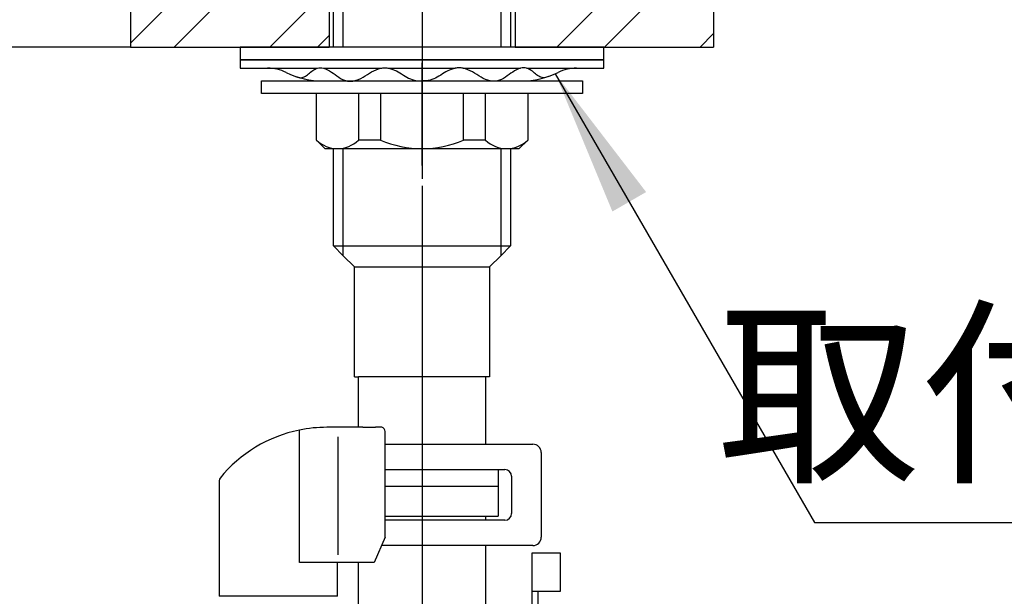
# Model space of a CAD drawing. Units: millimetres. Extents: x 0 to 1050, y 0 to 1485.
# Drawn here: x 251 to 368, y 657 to 725 of the extents above; entities that cross this region are included whole.
import ezdxf

# ---------------------------------------------------------------- set-up
doc = ezdxf.new("R2010")
doc.units = ezdxf.units.MM
doc.linetypes.add('DASH_CENTER', pattern=[14, 11, -1, 1, -1])
doc.linetypes.add('PHANTOM', pattern=[13, 10, -1, 0, -1, 0, -1])
doc.layers.add('1', color=7, linetype='Continuous')
doc.styles.add('CONVERTER_11', font='MS Mincho.ttf', dxfattribs={"width": 0.89})
doc.styles.add('CONVERTER_12', font='txt.shx', dxfattribs={"width": 0.9})
doc.dimstyles.new('ME10_DIM_19', dxfattribs={"dimtxt": 17.5, "dimasz": 17.5, "dimexe": 5, "dimexo": 0, "dimgap": 5, "dimtad": 1, "dimdsep": 46, "dimtxsty": 'CONVERTER_11', "dimsah": 1, "dimcen": 0.09, "dimclrd": 2, "dimclre": 2, "dimclrt": 7, "dimadec": 0, "dimazin": 0, "dimtfac": 1, "dimtdec": 4, "dimtix": 1, "dimtmove": 0, "dimatfit": 3, "dimfxl": 1, "dimtolj": 1, "dimtzin": 0, "dimarcsym": 0})
doc.dimstyles.new('ME10_DIM_23', dxfattribs={"dimtxt": 17.5, "dimasz": 17.5, "dimexe": 5, "dimexo": 0, "dimgap": 5, "dimtad": 1, "dimdsep": 46, "dimtxsty": 'CONVERTER_12', "dimsah": 1, "dimcen": 0.09, "dimclrd": 2, "dimclre": 2, "dimclrt": 7, "dimadec": 0, "dimazin": 0, "dimtfac": 1, "dimtdec": 4, "dimtix": 1, "dimtmove": 0, "dimatfit": 3, "dimfxl": 1, "dimtolj": 1, "dimtzin": 0, "dimarcsym": 0})
doc.dimstyles.get("Standard").update_dxf_attribs({"dimtxt": 0.18, "dimasz": 0.18, "dimexe": 0.18, "dimexo": 0.0625, "dimgap": 0.09, "dimtad": 0, "dimtih": 1, "dimtoh": 1, "dimdec": 4, "dimzin": 0, "dimdsep": 46, "dimtxsty": 'Standard', "dimcen": 0.09, "dimadec": 0, "dimazin": 0, "dimtfac": 1, "dimtdec": 4, "dimtofl": 0, "dimtmove": 0, "dimatfit": 3, "dimfxl": 1, "dimtolj": 1, "dimtzin": 0, "dimarcsym": 0})
pattern_1 = [(45, (0, 0), (-16.97056, 2e-15), []), (45, (2.828, -2.828), (-16.97056, 2e-15), [])]

# ---------------------------------------------------------------- blocks, each defined once
blk = doc.blocks.new('32-35-M2', base_point=(1343.9, 474.47))
at = {"layer": '1', "color": 4, "linetype": 'PHANTOM'}
for p, q in [((299.03, 718.25), (299.03, 720.41)), ((299.03, 716.75), (299.03, 718.25)), ((299.03, 710.25), (299.03, 716.75)), ((299.03, 708.23), (299.03, 710.25))]:
    blk.add_line(p, q, dxfattribs=at)
at = {"layer": '1', "color": 7, "linetype": 'Continuous'}
for p, q in [((280.03, 716.75), (280.03, 718.25)), ((280.03, 718.25), (299.03, 718.25)), ((299.03, 718.25), (318.03, 718.25)), ((318.03, 718.25), (318.03, 716.75)), ((286.53, 716.75), (280.03, 716.75)), ((286.53, 711.25), (286.53, 716.75)), ((291.52, 716.75), (286.53, 716.75)), ((291.52, 716.75), (291.52, 711.25)), ((294.13, 716.75), (291.52, 716.75)), ((294.13, 716.75), (294.13, 711.25)), ((299.03, 716.75), (294.13, 716.75)), ((303.93, 716.75), (299.03, 716.75)), ((306.54, 716.75), (303.93, 716.75)), ((303.93, 711.25), (303.93, 716.75)), ((306.54, 711.25), (306.54, 716.75)), ((311.53, 716.75), (306.54, 716.75)), ((318.03, 716.75), (311.53, 716.75)), ((311.53, 716.75), (311.53, 711.25)), ((286.53, 711.25), (287.53, 710.25)), ((294.13, 711.25), (291.52, 711.25)), ((306.54, 711.25), (303.93, 711.25)), ((310.53, 710.25), (311.53, 711.25)), ((287.53, 710.25), (299.03, 710.25)), ((299.03, 710.25), (310.53, 710.25))]:
    blk.add_line(p, q, dxfattribs=at)
for centre, radius, start, end in [((289.03, 713.86), 3.61, 226.3062, 313.6938), ((299.03, 722.75), 12.5, 246.9261, 270), ((299.03, 722.75), 12.5, 270, 293.0739), ((309.04, 713.86), 3.61, 226.3062, 313.6938)]:
    blk.add_arc(centre, radius, start, end, dxfattribs=at)
blk = doc.blocks.new('88-153C', base_point=(-314.31, 623.4))
at = {"color": 7, "linetype": 'Continuous'}
for p, q in [((292.03, 677.25), (287.78, 677.25)), ((292.03, 677.25), (293.52, 677.25)), ((294.28, 677.25), (293.52, 677.25)), ((294.66, 664.25), (294.66, 676.75)), ((275.03, 670.93), (275.03, 657.25)), ((294.66, 664.25), (293.38, 661.25)), ((293.38, 661.25), (284.53, 661.25)), ((289.03, 657.25), (289.03, 661.25)), ((289.03, 657.25), (275.03, 657.25))]:
    blk.add_line(p, q, dxfattribs=at)
blk.add_arc((294.21, 676.8), 0.453, 353.4591, 81.4483, dxfattribs=at)
at = {"layer": '1', "color": 7, "linetype": 'Continuous'}
for p, q in [((284.53, 661.25), (284.53, 676.92)), ((289.12, 662.17), (289.12, 676.12))]:
    blk.add_line(p, q, dxfattribs=at)
for centre, radius, start, end in [((287.78, 660.95), 16.3, 101.5011, 140.8337), ((287.78, 660.95), 16.3, 90, 101.5011), ((275.53, 670.93), 0.5, 140.8337, 180)]:
    blk.add_arc(centre, radius, start, end, dxfattribs=at)
blk = doc.blocks.new('33-446-C2', base_point=(-285.97, 861.25))
at = {"layer": '1', "color": 4, "linetype": 'PHANTOM'}
for p, q in [((299.03, 674), (299.03, 670.25)), ((299.03, 670.25), (299.03, 666.75)), ((299.03, 666.75), (299.03, 655.25)), ((299.03, 655.25), (299.03, 646.25)), ((299.03, 646.25), (299.03, 632.25))]:
    blk.add_line(p, q, dxfattribs=at)
at = {"layer": '1', "color": 7, "linetype": 'Continuous'}
for p, q in [((299.03, 670.25), (294.66, 670.25)), ((308.03, 670.25), (299.03, 670.25)), ((308.03, 670.25), (308.03, 666.75)), ((294.66, 666.75), (299.03, 666.75)), ((299.03, 666.75), (308.03, 666.75)), ((306.53, 666.75), (306.53, 666.25)), ((306.53, 663.25), (306.53, 656.25)), ((291.53, 656.25), (291.53, 661.25)), ((299.03, 655.25), (284.03, 655.25)), ((284.03, 646.25), (284.03, 655.25)), ((299.03, 655.25), (312.03, 655.25)), ((312.03, 655.25), (312.03, 653.25)), ((312.03, 653.25), (312.03, 648.25)), ((312.03, 648.25), (312.03, 646.25)), ((284.03, 646.25), (299.03, 646.25)), ((286.53, 644), (286.53, 646.25)), ((312.03, 646.25), (299.03, 646.25)), ((311.53, 646.25), (311.53, 643.98)), ((285.3, 639.75), (296.86, 639.75)), ((286.53, 639.75), (286.53, 640)), ((303.2, 639.75), (310.13, 639.75)), ((312.8, 639.75), (313.83, 639.75)), ((313.83, 639.75), (314.03, 639.55)), ((314.03, 639.55), (314.03, 636.45)), ((288.03, 636.25), (284.63, 636.25)), ((288.03, 636.25), (297.53, 636.25)), ((302.53, 636.25), (310.03, 636.25)), ((310.8, 636.25), (310.03, 636.25)), ((314.03, 636.45), (313.83, 636.25))]:
    blk.add_line(p, q, dxfattribs=at)
for centre, start, end in [((290.53, 656.25), 270, 360), ((307.53, 656.25), 180, 270)]:
    blk.add_arc(centre, 1, start, end, dxfattribs=at)
blk = doc.blocks.new('33-446X', base_point=(179.62, 516.98))
at = {"layer": '1'}
blk.add_blockref('33-446-C2', (-285.97, 861.25), dxfattribs=at)
blk = doc.blocks.new('190125-取付足２__8', base_point=(184.03, 906.78))
at = {"color": 7, "linetype": 'Continuous'}
for p, q in [((279.53, 734.25), (299.03, 734.25)), ((299.03, 734.25), (318.53, 734.25)), ((279.03, 733.75), (279.03, 732.75)), ((319.03, 732.75), (319.03, 733.75)), ((299.03, 732.25), (279.53, 732.25)), ((318.53, 732.25), (299.03, 732.25))]:
    blk.add_line(p, q, dxfattribs=at)
for centre, start, end in [((279.53, 733.75), 90, 180), ((318.53, 733.75), 0, 90), ((279.53, 732.75), 180, 270), ((318.53, 732.75), 270, 0)]:
    blk.add_arc(centre, 0.5, start, end, dxfattribs=at)
at = {"layer": '1', "color": 4, "linetype": 'PHANTOM'}
for p, q in [((299.03, 752.25), (299.03, 734.25)), ((299.03, 734.25), (299.03, 732.25)), ((299.03, 732.25), (299.03, 670.25)), ((299.03, 670.25), (299.03, 668.25))]:
    blk.add_line(p, q, dxfattribs=at)
at = {"layer": '1', "color": 7, "linetype": 'Continuous'}
for p, q in [((288.56, 729.25), (289.72, 730.41)), ((289.72, 730.41), (290.03, 730.73)), ((290.03, 730.75), (308.03, 730.75)), ((290.03, 730.73), (290.03, 730.75)), ((308.03, 730.75), (308.03, 730.73)), ((308.03, 730.73), (309.51, 729.25)), ((288.56, 722.25), (288.56, 729.25)), ((309.51, 729.25), (288.56, 729.25)), ((309.51, 729.25), (309.51, 722.25)), ((288.56, 698.73), (288.56, 710.28)), ((309.51, 710.25), (309.51, 698.73)), ((288.56, 698.73), (309.51, 698.73)), ((289.72, 697.57), (288.56, 698.73)), ((309.51, 698.73), (308.35, 697.57)), ((291.03, 696.25), (289.72, 697.57)), ((308.35, 697.57), (307.03, 696.25)), ((291.03, 696.25), (307.03, 696.25)), ((291.03, 683.25), (291.03, 696.25)), ((307.03, 696.25), (307.03, 683.25)), ((291.03, 683.25), (291.53, 683.25)), ((306.53, 683.25), (291.53, 683.25)), ((291.53, 677.25), (291.53, 683.25)), ((307.03, 683.25), (306.53, 683.25)), ((306.53, 683.25), (306.53, 675.25)), ((294.66, 672.25), (306.53, 672.25)), ((306.53, 672.25), (308.03, 672.25)), ((308.03, 672.25), (308.03, 670.25)), ((299.03, 670.25), (294.66, 670.25)), ((308.03, 670.25), (299.03, 670.25))]:
    blk.add_line(p, q, dxfattribs=at)
at = {"layer": '1', "color": 2, "linetype": 'Continuous'}
for p, q in [((289.72, 722.25), (289.72, 730.41)), ((308.35, 730.41), (308.35, 722.25)), ((289.72, 697.57), (289.72, 710.25)), ((308.35, 710.25), (308.35, 697.57))]:
    blk.add_line(p, q, dxfattribs=at)
blk = doc.blocks.new('台__11', base_point=(264.53, 714.79))
at = {"layer": '1', "linetype": 'Continuous'}
h = blk.add_hatch(dxfattribs=at)
h.set_pattern_fill('CUSTOM18', color=2, scale=4, angle=45, pattern_type=2)
h.set_pattern_definition(pattern_1)
h.paths.add_polyline_path([(288.03, 722.25), (264.53, 722.25), (264.53, 730.75), (288.03, 730.75)])
h = blk.add_hatch(dxfattribs=at)
h.set_pattern_fill('CUSTOM17', color=2, scale=4, angle=45, pattern_type=2)
h.set_pattern_definition(pattern_1)
h.paths.add_polyline_path([(333.53, 722.25), (310.03, 722.25), (310.03, 730.75), (333.53, 730.75)])
at = {"layer": '1', "color": 4, "linetype": 'PHANTOM'}
for p, q in [((299.03, 735.25), (299.03, 719.25)), ((264.53, 730.75), (264.53, 722.25)), ((333.53, 730.75), (333.53, 722.25))]:
    blk.add_line(p, q, dxfattribs=at)
at = {"layer": '1', "color": 2, "linetype": 'Continuous'}
for p, q in [((264.53, 730.75), (288.03, 730.75)), ((288.03, 730.75), (288.03, 722.25)), ((310.03, 730.75), (333.53, 730.75)), ((310.03, 730.75), (310.03, 722.25)), ((264.53, 722.25), (288.03, 722.25)), ((310.03, 722.25), (333.53, 722.25))]:
    blk.add_line(p, q, dxfattribs=at)
blk = doc.blocks.new('丸形端子', base_point=(536.11, 837.97))
at = {"layer": '1', "color": 7, "linetype": 'Continuous'}
for p, q in [((315.43, 662.35), (312.03, 662.35)), ((312.03, 662.35), (312.03, 646.75)), ((315.43, 657.85), (315.43, 662.35)), ((312.03, 657.85), (315.43, 657.85)), ((312.73, 657.85), (312.73, 646.75)), ((341.57, 649.05), (341.57, 652.45)), ((335.61, 651.75), (341.57, 651.75)), ((337.57, 649.75), (337.57, 651.75)), ((341.57, 650.75), (337.57, 650.75)), ((341.57, 649.75), (335.61, 649.75)), ((312.73, 646.75), (312.03, 646.75))]:
    blk.add_line(p, q, dxfattribs=at)
blk.add_circle((329.87, 650.75), 2.15, dxfattribs=at)
for centre, radius, start, end in [((329.87, 650.75), 3.3, 46.2937, 313.7063), ((335.61, 656.75), 5, 226.2937, 270), ((337.57, 653.25), 2, 228.5904, 270), ((337.57, 648.25), 2, 90, 131.4096), ((335.61, 644.75), 5, 90, 133.7063)]:
    blk.add_arc(centre, radius, start, end, dxfattribs=at)
blk = doc.blocks.new('901-26', base_point=(861.11, 949.97))
at = {"layer": '1'}
blk.add_blockref('丸形端子', (536.11, 837.97), dxfattribs=at)
blk = doc.blocks.new('73-1-21_5-M14__12', base_point=(277.53, 718.26))
at = {"layer": '1', "color": 7, "linetype": 'Continuous'}
for p, q in [((277.53, 720.75), (277.53, 719.75)), ((299.03, 720.75), (277.53, 720.75)), ((320.53, 720.75), (299.03, 720.75)), ((320.53, 719.75), (320.53, 720.75)), ((277.53, 719.75), (280.77, 719.75)), ((280.77, 719.75), (286.66, 719.75)), ((287.37, 719.75), (294.15, 719.75)), ((295.12, 719.75), (302.95, 719.75)), ((303.91, 719.75), (310.69, 719.75)), ((311.4, 719.75), (317.3, 719.75)), ((317.3, 719.75), (320.53, 719.75)), ((287.31, 718.25), (290.1, 718.25)), ((290.97, 718.25), (298.53, 718.25)), ((299.53, 718.25), (307.1, 718.25)), ((307.96, 718.25), (310.76, 718.25))]:
    blk.add_line(p, q, dxfattribs=at)
for centre, radius, start, end in [((280.77, 714.75), 5, 64.1581, 90), ((287.31, 728.25), 10, 244.1581, 270), ((310.76, 728.25), 10, 270, 295.8419), ((317.3, 714.75), 5, 90, 115.8419)]:
    blk.add_arc(centre, radius, start, end, dxfattribs=at)
for points in [[(284.07, 718.79), (284.15, 718.76), (284.31, 718.69), (284.66, 718.59), (285.14, 718.72), (285.61, 719.09), (286.09, 719.49), (286.57, 719.76), (287.02, 719.81), (287.6, 719.73), (288.34, 719.32), (289.14, 718.67), (289.9, 718.25), (290.54, 718.19), (291.22, 718.26), (292.08, 718.67), (293.04, 719.33), (293.92, 719.75), (294.63, 719.81), (295.27, 719.75), (296.02, 719.45), (296.82, 718.95), (297.63, 718.46), (298.31, 718.25), (298.78, 718.24), (298.95, 718.25), (299.03, 718.25)], [(314, 718.79), (313.92, 718.76), (313.75, 718.69), (313.41, 718.59), (312.93, 718.72), (312.45, 719.09), (311.97, 719.49), (311.49, 719.76), (311.05, 719.81), (310.47, 719.73), (309.72, 719.32), (308.93, 718.67), (308.17, 718.25), (307.53, 718.19), (306.85, 718.26), (305.98, 718.67), (305.02, 719.33), (304.14, 719.75), (303.43, 719.81), (302.79, 719.75), (302.05, 719.45), (301.24, 718.95), (300.44, 718.46), (299.75, 718.25), (299.28, 718.24), (299.12, 718.25), (299.03, 718.25)]]:
    blk.add_open_spline(points, degree=3, knots=[0, 0, 0, 0, 0.270966, 0.525227, 1.065749, 1.674599, 2.320395, 2.934363, 3.290221, 3.646481, 4.682658, 5.750237, 6.775823, 7.208803, 7.64613, 8.816359, 10.011639, 11.174612, 11.658748, 12.145017, 13.080866, 14.04099, 14.987164, 15.89608, 16.14449, 16.396288, 16.396288, 16.396288, 16.396288], dxfattribs=at)
blk = doc.blocks.new('71-31A-C2', base_point=(829.4, -46.84))
at = {"layer": '1', "color": 7, "linetype": 'Continuous'}
for p, q in [((294.66, 675.25), (312.13, 675.25)), ((313.13, 674.25), (313.13, 664.25)), ((294.66, 672.25), (308.83, 672.25)), ((309.63, 671.45), (309.63, 667.05)), ((308.83, 666.25), (294.66, 666.25)), ((312.13, 663.25), (294.24, 663.25))]:
    blk.add_line(p, q, dxfattribs=at)
for centre, radius, start, end in [((312.13, 674.25), 1, 0, 90), ((308.83, 671.45), 0.8, 0, 90), ((308.83, 667.05), 0.8, 270, 0), ((312.13, 664.25), 1, 270, 0)]:
    blk.add_arc(centre, radius, start, end, dxfattribs=at)
blk = doc.blocks.new('99-238__14', base_point=(1045.51, 633.2))
at = {"layer": '1', "color": 7, "linetype": 'Continuous'}
for p, q in [((320.53, 722.25), (277.53, 722.25)), ((277.53, 722.25), (277.53, 720.75)), ((320.53, 720.75), (320.53, 722.25)), ((277.53, 720.75), (320.53, 720.75))]:
    blk.add_line(p, q, dxfattribs=at)
blk = doc.blocks.new('*D58')
at = {"layer": '1', "color": 2, "linetype": 'Continuous'}
for p, q in [((214.53, 730.75), (214.53, 765.75)), ((264.53, 730.75), (209.53, 730.75)), ((214.53, 722.25), (214.53, 730.75)), ((264.53, 722.25), (209.53, 722.25)), ((214.53, 600.78), (214.53, 722.25))]:
    blk.add_line(p, q, dxfattribs=at)
at = {"layer": '1', "color": 2}
for points in [[(212.23, 748.25), (216.84, 748.25), (214.53, 730.75)], [(216.84, 704.75), (212.23, 704.75), (214.53, 722.25)]]:
    blk.add_solid(points, dxfattribs=at)
at = {"layer": '1', "color": 7, "insert": (209.53, 600.78), "char_height": 17.5, "attachment_point": 7, "rotation": 90, "line_spacing_factor": 0.454545, "style": 'CONVERTER_11'}
blk.add_mtext('最大30最小5', dxfattribs=at)
blk = doc.blocks.new('*D62')
at = {"layer": '1', "color": 2, "linetype": 'Continuous'}
for p, q in [((279.53, 732.25), (169.53, 732.25)), ((174.53, 732.25), (174.53, 545.65)), ((289.72, 545.65), (169.53, 545.65))]:
    blk.add_line(p, q, dxfattribs=at)
at = {"layer": '1', "color": 2}
for points in [[(176.84, 714.75), (172.23, 714.75), (174.53, 732.25)], [(172.23, 563.15), (176.84, 563.15), (174.53, 545.65)]]:
    blk.add_solid(points, dxfattribs=at)
at = {"layer": '1', "color": 7, "insert": (169.53, 624.96), "char_height": 17.5, "attachment_point": 7, "rotation": 90, "line_spacing_factor": 0.60024, "style": 'CONVERTER_12'}
blk.add_mtext('187', dxfattribs=at)

msp = doc.modelspace()

# ---------------------------------------------------------------- linework, layer by layer
at = {"layer": '1', "color": 2, "linetype": 'DASH_CENTER'}
msp.add_line((299.033, 843.672), (299.033, 532), dxfattribs=at)
at = {"layer": '1', "color": 2}
msp.add_solid([(325.545, 705.1), (321.555, 702.796), (314.8, 719.103)], dxfattribs=at)

# ---------------------------------------------------------------- block references
at = {"layer": '1'}
for name, p in [('190125-取付足２__8', (184.033, 906.777)), ('台__11', (264.533, 714.795)), ('99-238__14', (1045.509, 633.202)), ('32-35-M2', (1343.905, 474.466)), ('73-1-21_5-M14__12', (277.533, 718.262)), ('88-153C', (-314.312, 623.404)), ('71-31A-C2', (829.399, -46.836)), ('33-446X', (179.624, 516.975)), ('901-26', (861.111, 949.969))]:
    msp.add_blockref(name, p, dxfattribs=at)

# ---------------------------------------------------------------- texts
at = {"layer": '1', "color": 7, "insert": (431.611, 681.241), "char_height": 17.5, "attachment_point": 5, "line_spacing_factor": 0.545455, "style": 'CONVERTER_11'}
msp.add_mtext('取付穴径\u3000{\\Fgdt;n}22-26', dxfattribs=at)

# ---------------------------------------------------------------- dimensions: what is measured, and where the dimension line sits
at = {"layer": '1'}
for base, p1, p2, text, dimstyle, picture, middle in [((214.533, 722.25), (264.533, 730.75), (264.533, 722.25), '最大30最小5', 'ME10_DIM_19', '*D58', (200.783, 656.779)), ((174.533, 732.25), (289.717, 545.65), (279.533, 732.25), '187', 'ME10_DIM_23', '*D62', (160.783, 643.335))]:
    dim = msp.add_linear_dim(base=base, p1=p1, p2=p2, angle=90, text=text, dimstyle=dimstyle, dxfattribs=at)
    dim.commit()
    dim.dimension.update_dxf_attribs({"geometry": picture, "text_midpoint": middle, "text_rotation": 90})

# ---------------------------------------------------------------- leaders
at = {"layer": '1', "color": 2, "linetype": 'Continuous', "has_arrowhead": 0}
msp.add_leader([(314.8, 719.103), (345.459, 666), (531.208, 666)], dimstyle='Standard', dxfattribs=at)

doc.saveas('drawing.dxf')
